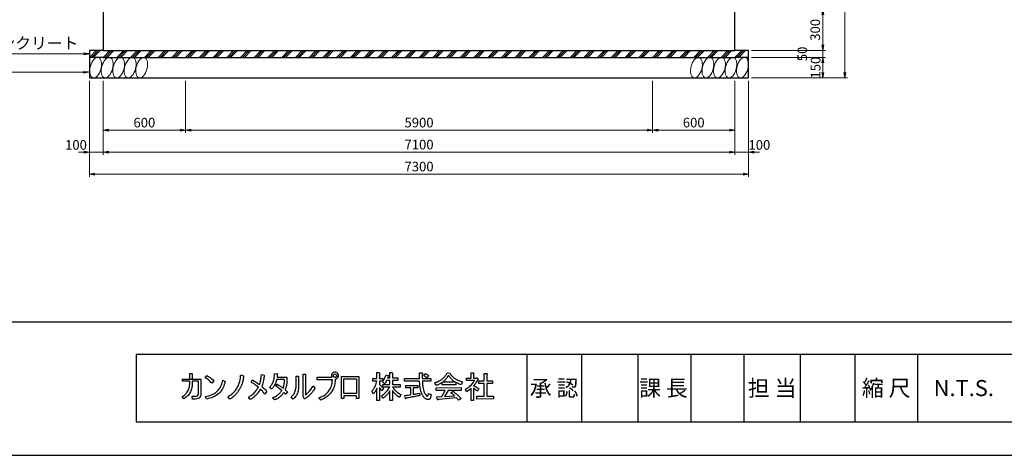
# Model space of a CAD drawing. Units: millimetres. Extents: x -3358 to 120461276180, y -599 to 171771969202.
# Drawn here: x 470 to 7640, y -599 to 2572 of the extents above; entities that cross this region are included whole.
import ezdxf
from ezdxf.enums import TextEntityAlignment as Align

# ---------------------------------------------------------------- set-up
doc = ezdxf.new("R2010")
doc.units = ezdxf.units.MM
for name, color, linetype, lineweight in [('D-DCR-HCH1', 1, 'Continuous', 13), ('D-STR', 1, 'Continuous', 25), ('D-STR-DIM', 7, 'Continuous', 15), ('D-STR-HTXT', 7, 'Continuous', 13)]:
    doc.layers.add(name, color=color, linetype=linetype, lineweight=lineweight)
doc.layers.add('陰線', color=5, linetype='Continuous', plot=False)
doc.styles.add('ZION', font='extslim2.shx', dxfattribs={"width": 0.8, "bigfont": 'extfont2.shx'})
doc.styles.add('ｽﾀｲﾙ2', font='romans.shx', dxfattribs={"width": 0.6, "bigfont": 'bigfont.shx'})
doc.dimstyles.new('1_20', dxfattribs={"dimscale": 20, "dimtxt": 3.5, "dimasz": 2, "dimexe": 1, "dimexo": 1, "dimgap": 1, "dimtad": 1, "dimdec": 0, "dimzin": 0, "dimdsep": 46, "dimtxsty": 'Standard', "dimblk": 'OPEN', "dimcen": 0, "dimclrd": 256, "dimclre": 256, "dimclrt": 256, "dimaunit": 1, "dimadec": 3, "dimazin": 0, "dimtfac": 1, "dimtdec": 0, "dimtix": 1, "dimtmove": 2, "dimatfit": 2, "dimldrblk": 'OPEN', "dimfxl": 1, "dimtolj": 1, "dimtzin": 0, "dimlwd": -1, "dimlwe": -1, "dimarcsym": 0})

# ---------------------------------------------------------------- blocks, each defined once
blk = doc.blocks.new('_OPEN')
at = {"color": 0, "linetype": 'ByBlock'}
for p, q in [((-1, 0.17), (0, 0)), ((0, 0), (-1, -0.17)), ((0, 0), (-1, 0))]:
    blk.add_line(p, q, dxfattribs=at)
blk = doc.blocks.new('*D185')
at = {"layer": 'D-STR-DIM'}
for p, q in [((5691.9, 3397.8), (6498.2, 3397.8)), ((6478.2, 3357.8), (6478.2, 2187.8)), ((5798.2, 2147.8), (6498.2, 2147.8))]:
    blk.add_line(p, q, dxfattribs=at)
at = {"layer": 'Defpoints', "color": 0}
for p in [(5671.9, 3397.8), (5778.2, 2147.8), (6478.2, 2147.8)]:
    blk.add_point(p, dxfattribs=at)
at = {"layer": 'D-STR-DIM', "xscale": 40, "yscale": 40, "zscale": 40}
for p, rotation in [((6478.2, 3397.8), 90), ((6478.2, 2147.8), 270)]:
    blk.add_blockref('_OPEN', p, dxfattribs=dict(at, rotation=rotation))
at = {"layer": 'D-STR-DIM', "insert": (6423.2, 2772.8), "char_height": 70, "attachment_point": 5, "rotation": 90}
blk.add_mtext('\\A1;1250', dxfattribs=at)
blk = doc.blocks.new('*D189')
at = {"layer": 'D-STR-DIM'}
for p, q in [((978.2, 2127.8), (978.2, 1427.8)), ((5778.2, 2127.8), (5778.2, 1427.8)), ((1018.2, 1447.8), (5738.2, 1447.8))]:
    blk.add_line(p, q, dxfattribs=at)
at = {"layer": 'Defpoints', "color": 0}
for p in [(978.2, 2147.8), (5778.2, 2147.8), (5778.2, 1447.8)]:
    blk.add_point(p, dxfattribs=at)
at = {"layer": 'D-STR-DIM', "xscale": 40, "yscale": 40, "zscale": 40, "rotation": 180}
blk.add_blockref('_OPEN', (978.2, 1447.8), dxfattribs=at)
at = {"layer": 'D-STR-DIM', "xscale": 40, "yscale": 40, "zscale": 40}
blk.add_blockref('_OPEN', (5778.2, 1447.8), dxfattribs=at)
at = {"layer": 'D-STR-DIM', "insert": (3378.2, 1502.8), "char_height": 70, "attachment_point": 5}
blk.add_mtext('\\A1;7300', dxfattribs=at)
blk = doc.blocks.new('*D190')
at = {"layer": 'D-STR-DIM'}
for p, q in [((978.2, 2127.8), (978.2, 1587.8)), ((1078.2, 2127.8), (1078.2, 1587.8)), ((938.2, 1607.8), (898.2, 1607.8)), ((978.2, 1607.8), (1078.2, 1607.8)), ((1118.2, 1607.8), (1158.2, 1607.8))]:
    blk.add_line(p, q, dxfattribs=at)
at = {"layer": 'Defpoints', "color": 0}
for p in [(978.2, 2147.8), (1078.2, 2147.8), (1078.2, 1607.8)]:
    blk.add_point(p, dxfattribs=at)
at = {"layer": 'D-STR-DIM', "xscale": 40, "yscale": 40, "zscale": 40}
blk.add_blockref('_OPEN', (978.2, 1607.8), dxfattribs=at)
at = {"layer": 'D-STR-DIM', "xscale": 40, "yscale": 40, "zscale": 40, "rotation": 180}
blk.add_blockref('_OPEN', (1078.2, 1607.8), dxfattribs=at)
at = {"layer": 'D-STR-DIM', "insert": (880.3, 1660.3), "char_height": 70, "attachment_point": 5}
blk.add_mtext('\\A1;100', dxfattribs=at)
blk = doc.blocks.new('*D191')
at = {"layer": 'D-STR-DIM'}
for p, q in [((1078.2, 2127.8), (1078.2, 1747.8)), ((1678.2, 2127.8), (1678.2, 1747.8)), ((1118.2, 1767.8), (1638.2, 1767.8))]:
    blk.add_line(p, q, dxfattribs=at)
at = {"layer": 'Defpoints', "color": 0}
for p in [(1078.2, 2147.8), (1678.2, 2147.8), (1678.2, 1767.8)]:
    blk.add_point(p, dxfattribs=at)
at = {"layer": 'D-STR-DIM', "xscale": 40, "yscale": 40, "zscale": 40, "rotation": 180}
blk.add_blockref('_OPEN', (1078.2, 1767.8), dxfattribs=at)
at = {"layer": 'D-STR-DIM', "xscale": 40, "yscale": 40, "zscale": 40}
blk.add_blockref('_OPEN', (1678.2, 1767.8), dxfattribs=at)
at = {"layer": 'D-STR-DIM', "insert": (1378.2, 1822.8), "char_height": 70, "attachment_point": 5}
blk.add_mtext('\\A1;600', dxfattribs=at)
blk = doc.blocks.new('*D192')
at = {"layer": 'D-STR-DIM'}
for p, q in [((1678.2, 2127.8), (1678.2, 1747.8)), ((5078.2, 2127.8), (5078.2, 1747.8)), ((1718.2, 1767.8), (5038.2, 1767.8))]:
    blk.add_line(p, q, dxfattribs=at)
at = {"layer": 'Defpoints', "color": 0}
for p in [(1678.2, 2147.8), (5078.2, 2147.8), (5078.2, 1767.8)]:
    blk.add_point(p, dxfattribs=at)
at = {"layer": 'D-STR-DIM', "xscale": 40, "yscale": 40, "zscale": 40, "rotation": 180}
blk.add_blockref('_OPEN', (1678.2, 1767.8), dxfattribs=at)
at = {"layer": 'D-STR-DIM', "xscale": 40, "yscale": 40, "zscale": 40}
blk.add_blockref('_OPEN', (5078.2, 1767.8), dxfattribs=at)
at = {"layer": 'D-STR-DIM', "insert": (3378.2, 1822.8), "char_height": 70, "attachment_point": 5}
blk.add_mtext('\\A1;5900', dxfattribs=at)
blk = doc.blocks.new('*D193')
at = {"layer": 'D-STR-DIM'}
for p, q in [((5078.2, 2127.8), (5078.2, 1747.8)), ((5678.2, 2127.8), (5678.2, 1747.8)), ((5118.2, 1767.8), (5638.2, 1767.8))]:
    blk.add_line(p, q, dxfattribs=at)
at = {"layer": 'Defpoints', "color": 0}
for p in [(5078.2, 2147.8), (5678.2, 2147.8), (5678.2, 1767.8)]:
    blk.add_point(p, dxfattribs=at)
at = {"layer": 'D-STR-DIM', "xscale": 40, "yscale": 40, "zscale": 40, "rotation": 180}
blk.add_blockref('_OPEN', (5078.2, 1767.8), dxfattribs=at)
at = {"layer": 'D-STR-DIM', "xscale": 40, "yscale": 40, "zscale": 40}
blk.add_blockref('_OPEN', (5678.2, 1767.8), dxfattribs=at)
at = {"layer": 'D-STR-DIM', "insert": (5378.2, 1822.8), "char_height": 70, "attachment_point": 5}
blk.add_mtext('\\A1;600', dxfattribs=at)
blk = doc.blocks.new('*D194')
at = {"layer": 'D-STR-DIM'}
for p, q in [((5678.2, 2127.8), (5678.2, 1587.8)), ((5778.2, 2127.8), (5778.2, 1587.8)), ((5638.2, 1607.8), (5598.2, 1607.8)), ((5678.2, 1607.8), (5778.2, 1607.8)), ((5818.2, 1607.8), (5858.2, 1607.8))]:
    blk.add_line(p, q, dxfattribs=at)
at = {"layer": 'Defpoints', "color": 0}
for p in [(5678.2, 2147.8), (5778.2, 2147.8), (5778.2, 1607.8)]:
    blk.add_point(p, dxfattribs=at)
at = {"layer": 'D-STR-DIM', "xscale": 40, "yscale": 40, "zscale": 40}
blk.add_blockref('_OPEN', (5678.2, 1607.8), dxfattribs=at)
at = {"layer": 'D-STR-DIM', "xscale": 40, "yscale": 40, "zscale": 40, "rotation": 180}
blk.add_blockref('_OPEN', (5778.2, 1607.8), dxfattribs=at)
at = {"layer": 'D-STR-DIM', "insert": (5856.5, 1660.3), "char_height": 70, "attachment_point": 5}
blk.add_mtext('\\A1;100', dxfattribs=at)
blk = doc.blocks.new('*D197')
at = {"layer": 'D-STR-DIM'}
for p, q in [((1078.2, 2127.8), (1078.2, 1587.8)), ((5678.2, 2127.8), (5678.2, 1587.8)), ((1118.2, 1607.8), (5638.2, 1607.8))]:
    blk.add_line(p, q, dxfattribs=at)
at = {"layer": 'Defpoints', "color": 0}
for p in [(1078.2, 2147.8), (5678.2, 2147.8), (5678.2, 1607.8)]:
    blk.add_point(p, dxfattribs=at)
at = {"layer": 'D-STR-DIM', "xscale": 40, "yscale": 40, "zscale": 40, "rotation": 180}
blk.add_blockref('_OPEN', (1078.2, 1607.8), dxfattribs=at)
at = {"layer": 'D-STR-DIM', "xscale": 40, "yscale": 40, "zscale": 40}
blk.add_blockref('_OPEN', (5678.2, 1607.8), dxfattribs=at)
at = {"layer": 'D-STR-DIM', "insert": (3378.2, 1662.8), "char_height": 70, "attachment_point": 5}
blk.add_mtext('\\A1;7100', dxfattribs=at)
blk = doc.blocks.new('*D198')
at = {"layer": 'D-STR-DIM'}
for p, q in [((5698.2, 2647.8), (6338.2, 2647.8)), ((6318.2, 2607.8), (6318.2, 2387.8)), ((5798.2, 2347.8), (6338.2, 2347.8))]:
    blk.add_line(p, q, dxfattribs=at)
at = {"layer": 'Defpoints', "color": 0}
for p in [(5678.2, 2647.8), (5778.2, 2347.8), (6318.2, 2347.8)]:
    blk.add_point(p, dxfattribs=at)
at = {"layer": 'D-STR-DIM', "xscale": 40, "yscale": 40, "zscale": 40}
for p, rotation in [((6318.2, 2647.8), 90), ((6318.2, 2347.8), 270)]:
    blk.add_blockref('_OPEN', p, dxfattribs=dict(at, rotation=rotation))
at = {"layer": 'D-STR-DIM', "insert": (6263.2, 2497.8), "char_height": 70, "attachment_point": 5, "rotation": 90}
blk.add_mtext('\\A1;300', dxfattribs=at)
blk = doc.blocks.new('*D199')
at = {"layer": 'D-STR-DIM'}
for p, q in [((6318.2, 2387.8), (6318.2, 2427.8)), ((5798.2, 2347.8), (6338.2, 2347.8)), ((5798.2, 2297.8), (6338.2, 2297.8)), ((6318.2, 2347.8), (6318.2, 2297.8)), ((6318.2, 2257.8), (6318.2, 2217.8))]:
    blk.add_line(p, q, dxfattribs=at)
at = {"layer": 'Defpoints', "color": 0}
for p in [(5778.2, 2347.8), (5778.2, 2297.8), (6318.2, 2297.8)]:
    blk.add_point(p, dxfattribs=at)
at = {"layer": 'D-STR-DIM', "xscale": 40, "yscale": 40, "zscale": 40}
for p, rotation in [((6318.2, 2347.8), 270), ((6318.2, 2297.8), 90)]:
    blk.add_blockref('_OPEN', p, dxfattribs=dict(at, rotation=rotation))
at = {"layer": 'D-STR-DIM', "insert": (6168.9, 2322.8), "char_height": 70, "attachment_point": 5, "rotation": 90}
blk.add_mtext('\\A1;50', dxfattribs=at)
blk = doc.blocks.new('*D200')
at = {"layer": 'D-STR-DIM'}
for p, q in [((5798.2, 2297.8), (6338.2, 2297.8)), ((6318.2, 2257.8), (6318.2, 2187.8)), ((5798.2, 2147.8), (6338.2, 2147.8))]:
    blk.add_line(p, q, dxfattribs=at)
at = {"layer": 'Defpoints', "color": 0}
for p in [(5778.2, 2297.8), (5778.2, 2147.8), (6318.2, 2147.8)]:
    blk.add_point(p, dxfattribs=at)
at = {"layer": 'D-STR-DIM', "xscale": 40, "yscale": 40, "zscale": 40}
for p, rotation in [((6318.2, 2297.8), 90), ((6318.2, 2147.8), 270)]:
    blk.add_blockref('_OPEN', p, dxfattribs=dict(at, rotation=rotation))
at = {"layer": 'D-STR-DIM', "insert": (6265.7, 2222.8), "char_height": 70, "attachment_point": 5, "rotation": 90}
blk.add_mtext('\\A1;150', dxfattribs=at)

msp = doc.modelspace()

# ---------------------------------------------------------------- linework, layer by layer
at = {"linetype": 'Continuous'}
for p, q in [((15673.8, 369.6), (-3131.3, 369.6)), ((15673.8, 135.8), (1317.9, 135.8)), ((1317.9, 135.8), (1317.9, -355.2)), ((1317.9, -355.2), (15673.8, -355.2))]:
    msp.add_line(p, q, dxfattribs=at)
for p, q in [((4162.3, 135.8), (4162.3, -355.2)), ((4560.6, 135.8), (4560.6, -355.2)), ((4970.3, 135.8), (4970.3, -355.2)), ((5357.3, 135.8), (5357.3, -355.2)), ((5744.2, 135.8), (5744.2, -355.2)), ((6154, 135.8), (6154, -355.2)), ((6552.3, 135.8), (6552.3, -355.2)), ((7007.6, 135.8), (7007.6, -355.2)), ((1941.5, -78.5), (1944.1, -70.7)), ((1944.1, -70.7), (1946.1, -62.8)), ((1946.1, -62.8), (1948.4, -51.8)), ((1948.4, -51.8), (1967.1, -61.8)), ((1967.1, -61.8), (1963.7, -73.9)), ((1890.9, -147), (1899.4, -140.8)), ((1899.4, -140.8), (1906.1, -135.6)), ((1906.1, -135.6), (1911.7, -130.1)), ((1911.7, -130.1), (1917.6, -123.6)), ((1917.6, -123.6), (1923.8, -115.4)), ((1929.1, -141.1), (1920.9, -149.4)), ((1923.8, -115.4), (1929.1, -107)), ((1929.1, -107), (1933.1, -99.5)), ((1935.5, -132.9), (1929.1, -141.1)), ((1933.1, -99.5), (1937.1, -90.7)), ((1944.8, -119), (1935.5, -132.9)), ((1937.1, -90.7), (1941.5, -78.5)), ((1951.8, -105.7), (1944.8, -119)), ((1956.3, -95.2), (1951.8, -105.7)), ((1960.4, -84), (1956.3, -95.2)), ((1963.7, -73.9), (1960.4, -84)), ((1824.3, -170.9), (1835.3, -168.4)), ((1831.4, -190.1), (1824.3, -170.9)), ((1837.8, -188.8), (1831.4, -190.1)), ((1835.3, -168.4), (1847.9, -165.2)), ((1845.7, -186.8), (1837.8, -188.8)), ((1846.3, -186.7), (1845.7, -186.8)), ((1857.5, -183.4), (1846.3, -186.7)), ((1847.9, -165.2), (1861.2, -160.9)), ((1866.3, -180.9), (1857.5, -183.4)), ((1861.2, -160.9), (1875.5, -155.1)), ((1873.7, -177.9), (1866.3, -180.9)), ((1881.8, -174.6), (1873.7, -177.9)), ((1875.5, -155.1), (1884.3, -150.8)), ((1892.5, -169.3), (1881.8, -174.6)), ((1884.3, -150.8), (1890.9, -147)), ((1902, -163.7), (1892.5, -169.3)), ((1911, -157.5), (1902, -163.7)), ((1920.9, -149.4), (1911, -157.5))]:
    msp.add_line(p, q)
for points in [[(3041.2, -39.5), (3071.3, -39.4), (3071.4, 4), (3088.3, 4.1), (3090.5, -0.5), (3089.2, -1.3), (3089.1, -39.4), (3114, -39.4), (3114, -59), (3089.1, -59), (3089.2, -84.7), (3094, -88.1), (3096.4, -89.8), (3097.6, -90.6), (3099, -91.8), (3100.6, -93.2), (3102.7, -94.9), (3105.1, -96.9), (3106, -97.7), (3108.3, -100.1), (3110.1, -101.7), (3111.8, -103.4), (3113.2, -105), (3114.4, -106.4), (3115.9, -108.2), (3118, -110.5), (3119.3, -112.1), (3106, -129), (3102.1, -122.9), (3098.9, -118.1), (3093.9, -111.5), (3092.8, -110.1), (3090.5, -107.5), (3089.1, -106), (3089.2, -200.9), (3071.4, -200.8), (3071.3, -110.9), (3068.2, -117.9), (3065.6, -123.3), (3063, -128.2), (3059, -134.6), (3055.1, -140.3), (3052.1, -144.3), (3049.1, -148.1), (3045.8, -152.1), (3034.2, -133.4), (3038.7, -128.4), (3041.2, -125.5), (3043.4, -122.6), (3046.2, -118.9), (3049, -114.6), (3051.8, -110.4), (3054.3, -105.8), (3057.6, -99.4), (3059.7, -94.8), (3062, -89), (3063.8, -84.2), (3065.8, -78), (3067.1, -73.8), (3068.3, -69), (3069.3, -64.5), (3070.4, -59), (3041.3, -59.1), (3041.2, -39.5), (3071.3, -39.4)], [(3166.3, 4), (3183.1, 4), (3185.5, -0.1), (3184, -1.3), (3184, -35.9), (3224.8, -35.9), (3224.8, -55.4), (3184.1, -55.5), (3184, -82.8), (3239.9, -82.9), (3239.8, -102.4), (3185.8, -102.4), (3186.7, -103.9), (3187.7, -105.5), (3188.8, -107.2), (3189.9, -109), (3191.2, -110.7), (3192.7, -112.8), (3194.3, -114.9), (3195.9, -116.9), (3197.9, -119.1), (3200, -121.5), (3202, -123.7), (3204.4, -126), (3207.7, -129.2), (3211, -132.2), (3215.3, -135.9), (3219.6, -139.4), (3226.4, -144.5), (3235.4, -150.5), (3246.1, -157.4), (3235.4, -177.7), (3222.2, -167.7), (3204.9, -152.5), (3198.5, -146.2), (3192.2, -139.1), (3187.2, -132.6), (3184.1, -128.3), (3184, -200.8), (3166.3, -200.7), (3166.2, -130.1), (3163.1, -135), (3157.6, -143.1), (3155.6, -145.8), (3153.1, -148.9), (3150.7, -151.9), (3146.4, -156.8), (3141.1, -162.3), (3137.2, -166.3), (3132.5, -170.4), (3127.3, -174.9), (3123.2, -177.9), (3120.1, -180.3), (3117.3, -182.2), (3114.8, -183.9), (3105.1, -166.2), (3106.5, -165.1), (3110.9, -161.9), (3114.6, -159.1), (3121.7, -153.4), (3127.7, -148.1), (3134.5, -141.8), (3140.6, -135.5), (3144.6, -131.1), (3148.6, -126.3), (3153.3, -120.4), (3156.2, -116.4), (3161.7, -108.2), (3165.4, -102.4), (3113.9, -102.4), (3114, -82.9), (3166.2, -82.8), (3166.1, -55.6), (3141.4, -55.4), (3141.1, -56), (3140.7, -56.9), (3140.2, -57.8), (3139.7, -59), (3138.2, -61.9), (3133.9, -69.1), (3131.4, -73), (3128.8, -76.3), (3126.4, -79.4), (3112.2, -64.3), (3114.3, -61.7), (3117.7, -57.7), (3120.8, -53.1), (3123.9, -48), (3127.2, -42), (3130, -35.6), (3132.6, -29.6), (3135.1, -22.7), (3137.9, -13.7), (3155.6, -18.2), (3154.4, -22.5), (3153.9, -22.6), (3151.8, -29), (3150.2, -33.8), (3149.5, -35.9), (3166.2, -35.9), (3166.3, 4)], [(3273.5, -40.3), (3381.7, -40.3), (3381.6, 0.4), (3401.2, 0.5), (3405.5, -3.5), (3402, -6.6), (3402.1, -40.3), (3464.1, -40.3), (3464.2, -60), (3402.1, -59.8), (3402.2, -62.6), (3402.8, -71.2), (3403.4, -77.7), (3404.2, -85.2), (3405, -92.3), (3406.4, -102.9), (3408.3, -112.9), (3410.6, -122.9), (3413.3, -132.3), (3415.6, -138.4), (3416.5, -141), (3419.3, -146.7), (3422.2, -151.6), (3426.7, -158.7), (3433.2, -165.9), (3436, -167.2), (3439.1, -168.8), (3440.2, -168.9), (3442.7, -165.8), (3444.6, -163.5), (3446.4, -148.5), (3465.9, -157.3), (3462.4, -178.7), (3458.8, -188), (3452.2, -192.8), (3446.5, -193.7), (3438.2, -192.9), (3432.6, -190.8), (3430.6, -190.2), (3428.9, -189.1), (3426.7, -187.9), (3425.2, -187), (3423.9, -186.2), (3423.3, -185.8), (3421.5, -184.2), (3416.5, -179.8), (3413, -175.7), (3409.8, -171.8), (3406.3, -166.3), (3403.7, -162.2), (3400.5, -156.1), (3397.7, -150.1), (3395.5, -144.4), (3393.8, -139.5), (3391.7, -132.9), (3390.7, -129.2), (3389.6, -124.9), (3388.5, -120.1), (3387.3, -114.3), (3386.6, -109.8), (3385.9, -105.3), (3385.5, -102.1), (3384.8, -97), (3384.3, -91.7), (3383.8, -87.6), (3383.6, -84.1), (3383.3, -80.6), (3383, -75.2), (3382.7, -68.2), (3382.6, -63.6), (3382.5, -59.8), (3273.4, -60.2), (3273.5, -40.3)], [(3584.6, 2.3), (3603.2, -0.5), (3605.6, -4.6), (3604.1, -5.8), (3607.2, -10.1), (3608.7, -12.1), (3610.9, -14.9), (3613.3, -17.6), (3615.8, -20.6), (3618.4, -23.2), (3621.5, -26.4), (3624.4, -29), (3628.4, -32.6), (3635.1, -37.7), (3640.2, -41.1), (3646, -44.8), (3652.5, -48.5), (3661, -52.5), (3667.2, -55.2), (3673.2, -57.5), (3679, -59.7), (3685.8, -61.8), (3691.8, -63.5), (3694.7, -64.3), (3685.7, -85.7), (3678.8, -83.6), (3673.5, -81.5), (3665.9, -78.4), (3658.4, -74.7), (3651.8, -71.2), (3646.9, -68.5), (3645.8, -67.8), (3645.8, -86.5), (3545.6, -86.5), (3545.5, -68.8), (3539.8, -72.6), (3535.1, -75.7), (3528.5, -79.5), (3524.5, -81.7), (3520.7, -83.7), (3517, -85.4), (3513.8, -86.8), (3509.6, -88.6), (3506.4, -89.7), (3500.4, -91.8), (3492.4, -70.5), (3494.3, -69.9), (3497.2, -69), (3500.5, -68), (3502.2, -67.5), (3504.6, -66.6), (3507, -65.7), (3509.7, -64.7), (3512.3, -63.7), (3515, -62.5), (3517.3, -61.5), (3520.4, -60.1), (3522.4, -59.1), (3525.4, -57.5), (3527.8, -56.3), (3532.3, -53.6), (3536.4, -51.1), (3541.3, -47.7), (3544.9, -45.1), (3547.8, -42.8), (3553.1, -38.4), (3556.6, -35), (3560.2, -31.4), (3563.2, -28.2), (3565.4, -25.9), (3567.7, -23), (3570.8, -19.1), (3573.6, -15.4), (3575.9, -12), (3578.7, -7.8), (3581.5, -3.2), (3583.5, 0.1), (3584.6, 2.3)], [(3757.5, 1.3), (3774.3, 1.4), (3776.7, -2.8), (3775.2, -4), (3775.2, -36.7), (3793.8, -36.8), (3797.3, -33.2), (3810.7, -46.6), (3804.4, -51), (3799.5, -59.7), (3795.3, -66.6), (3791.9, -71.7), (3788.7, -76.6), (3785.1, -81.5), (3780.5, -87.6), (3777.2, -92), (3775.2, -94.4), (3784.1, -97.5), (3789.2, -99.6), (3794.5, -101.9), (3801, -105.1), (3804.9, -107.2), (3809.4, -110), (3814.3, -113.1), (3804.5, -132.5), (3801.4, -130.2), (3798.1, -127.6), (3796.5, -126.3), (3794.4, -124.7), (3793.5, -124.1), (3791.9, -122.9), (3790.1, -121.6), (3787.9, -120.1), (3786.2, -119), (3784.3, -117.7), (3782, -116.3), (3779.8, -114.9), (3777.8, -113.7), (3775.2, -112.2), (3775.2, -199.9), (3757.4, -199.9), (3757.5, -112.2), (3756.3, -113.1), (3755, -114.3), (3752.8, -116.1), (3751.1, -117.5), (3749.6, -118.8), (3748, -120), (3745.8, -121.7), (3743.3, -123.7), (3741.5, -125.1), (3739.8, -126.3), (3736.5, -128.6), (3733.4, -130.7), (3724.7, -136.1), (3716.7, -118.3), (3726.1, -112.9), (3732.6, -108.6), (3738.6, -104.2), (3747.5, -97.1), (3753.7, -91.5), (3759.8, -85.3), (3765.4, -79), (3769.3, -74.2), (3774.5, -67.1), (3778, -62), (3780.9, -57.4), (3783.1, -53.6), (3724.7, -53.7), (3724.7, -36.8), (3757.5, -36.8), (3757.5, 1.3)], [(1656, -43.7), (1790.5, -43.7), (1790.5, -146.7), (1789.6, -154.1), (1788.5, -160.9), (1785.8, -169.2), (1781.6, -176.1), (1776.1, -182.2), (1768.5, -186.5), (1759.1, -189), (1750.9, -189.4), (1729.4, -189.3), (1725, -169.8), (1737.2, -169.7), (1747.7, -169.8), (1757, -168.6), (1764.2, -165.2), (1768.9, -159.1), (1771.9, -150.9), (1772.9, -140.3), (1772.7, -60), (1726.8, -60), (1726.6, -80.2), (1726.6, -82.7), (1726.5, -85.3), (1725.6, -95.8), (1724.4, -103.4), (1723.2, -109.4), (1721.8, -115.6), (1719.5, -122.7), (1717.3, -128.8), (1713.7, -136.9), (1709.3, -145), (1705.9, -150.5), (1702.2, -155.8), (1696.4, -162.8), (1693.1, -166.4), (1689.9, -169.4), (1684.6, -174.4), (1677.9, -179.5), (1672.9, -183.3), (1666.5, -187.5), (1654.1, -172.4), (1663.2, -166.4), (1669.2, -162), (1674.8, -157.1), (1678.6, -153.7), (1684.2, -147.4), (1688.3, -142.2), (1693.1, -134.6), (1696.4, -128.5), (1700.3, -119.9), (1703.8, -109.1), (1705.6, -102.5), (1707.2, -93.1), (1708.6, -81.3), (1709, -73.5), (1709.1, -60), (1655.8, -59.9), (1655.9, -43.1)], [(1708.9, -43.1), (1709, -3.3), (1727, -3.1), (1726.8, -43)], [(1834.2, -19), (1840.4, -22.7), (1845.7, -25.9), (1853.5, -30.9), (1857.3, -33.7), (1861.4, -36.7), (1868.7, -42.3), (1872.7, -45.9), (1877.9, -50.4), (1883.7, -56.3), (1868.7, -74.9), (1863, -68.4), (1857.8, -62.8), (1853.7, -58.9), (1849.4, -55.2), (1844.1, -50.6), (1837.9, -45.8), (1831.1, -40.7), (1826.7, -37.7), (1821.7, -34.3), (1834.2, -19)], [(2079.6, -13.8), (2100.9, -20), (2100.3, -26.8), (2100, -30), (2099.6, -33.4), (2099.2, -37), (2098.5, -41.7), (2097.6, -46.7), (2096.6, -52.2), (2095.9, -55.6), (2094.7, -60.7), (2093.7, -64.4), (2092.7, -68.3), (2091.5, -72.3), (2090.2, -76.2), (2088.9, -80.1), (2087.3, -84.3), (2086, -88.1), (2084.8, -91), (2083, -94.9), (2080.6, -100.4), (2077.6, -106.4), (2075.6, -110.1), (2073.8, -113.5), (2071.9, -116.7), (2069.5, -120.6), (2064.9, -128.2), (2062, -132.4), (2059.2, -136.6), (2055.9, -140.9), (2053.4, -144.3), (2049.1, -149.4), (2045.3, -153.7), (2041.4, -158), (2036.4, -163), (2033, -166.3), (2030.4, -168.5), (2027.2, -171.4), (2024.2, -173.8), (2020.4, -176.7), (2018.3, -178.5), (2016.6, -179.6), (2011.6, -183.2), (2007.2, -186), (2003.7, -188.3), (2000.7, -190.2), (1986.4, -172.3), (1992, -169.1), (1999.1, -164.8), (2003.5, -161.8), (2007, -159.3), (2015.2, -152.9), (2018.5, -150), (2024.2, -144.8), (2030.5, -138.6), (2036.2, -132.4), (2040.6, -127), (2045.5, -120.4), (2048.6, -116), (2053, -109), (2056.9, -102.1), (2062.6, -90.3), (2065.9, -82.4), (2069.3, -72.8), (2072.4, -62.2), (2074.6, -52.6), (2075.8, -46.7), (2077.4, -36.8), (2078.2, -30.4), (2078.8, -25), (2079.2, -18.6), (2079.6, -13.8)], [(2165.7, -50), (2178.6, -58.3), (2192, -66.6), (2204.4, -75.3), (2212.2, -80.9), (2216.1, -83.8), (2218.6, -77.1), (2220.3, -71.1), (2222.2, -64.8), (2223.9, -57.7), (2225.6, -49.9), (2227.3, -40.7), (2228.4, -31.6), (2229.5, -23), (2230.4, -13.1), (2230.3, -10.3), (2250.7, -14.7), (2250.1, -21.6), (2249.5, -28.1), (2248.9, -35.8), (2247.4, -45.6), (2246, -53.2), (2243.8, -62.7), (2241.2, -73), (2238.2, -83.2), (2235.2, -91.7), (2232.9, -97), (2239.2, -102.7), (2243.6, -107.3), (2249.4, -112.6), (2254.9, -118.2), (2259.8, -123.7), (2265.6, -130.5), (2269.4, -135.5), (2254.4, -153.2), (2248.2, -144.8), (2241.6, -136.9), (2237.8, -132.6), (2232.2, -126.7), (2228.9, -123.3), (2223.3, -117.7), (2220, -123.7), (2216, -130.2), (2212.7, -135.3), (2207.8, -142.5), (2204.9, -145.9), (2202.1, -149.7), (2198.4, -153.8), (2195.6, -157), (2191.9, -160.8), (2185.4, -167), (2180.8, -171.1), (2174.6, -176), (2168.7, -180.6), (2162.5, -184.8), (2158.1, -187.9), (2152.7, -191.3), (2149.6, -193), (2135.3, -175.7), (2145.3, -170.6), (2151.1, -166.9), (2158.8, -161.5), (2163.7, -157.9), (2168.8, -153.9), (2174.6, -148.6), (2182.4, -140.6), (2187.5, -134.8), (2193.1, -128), (2197.6, -121.7), (2202.8, -112.9), (2208.1, -103.4), (2201.3, -97.8), (2195.2, -92.9), (2188.5, -87.8), (2182.7, -83.5), (2177, -79.6), (2171.8, -76.1), (2166.6, -72.8), (2158.2, -67.5), (2155.8, -66), (2165.7, -50)], [(2326, -4.9), (2346.6, -4.7), (2346.2, -12.4), (2346, -16.9), (2345.8, -20.2), (2345.5, -24.2), (2345, -28.1), (2344.6, -31.5), (2416.4, -31.4), (2416.4, -56.9), (2416, -67), (2415.7, -70.4), (2415.4, -73.5), (2415, -77), (2414.6, -79.8), (2414, -83.5), (2413.4, -87.2), (2412.6, -91), (2410.9, -98), (2409.6, -102.4), (2408.2, -107.1), (2406.7, -111.1), (2405.5, -114.4), (2404.1, -117.7), (2402.2, -121.7), (2405.5, -124.5), (2409.6, -127.8), (2412.7, -130.3), (2416.3, -133.6), (2420, -137), (2406.5, -154.7), (2401.4, -149.1), (2397.1, -145.1), (2394.3, -142.3), (2393.4, -141.5), (2389.8, -146.7), (2387.5, -149.9), (2385.3, -152.8), (2382.9, -155.9), (2380.6, -158.5), (2377.9, -161.5), (2374.8, -164.8), (2371.1, -168.3), (2367.6, -171.5), (2364.9, -173.8), (2359.6, -177.9), (2355.6, -180.7), (2352.3, -183), (2348.9, -184.9), (2344.4, -187.6), (2340.6, -189.5), (2336.2, -191.7), (2331, -193.9), (2325, -196.4), (2311.7, -181.3), (2316.4, -179.3), (2319.7, -177.9), (2323.2, -176.2), (2327.2, -174.1), (2330.8, -172.3), (2333.9, -170.5), (2337.4, -168.3), (2341.4, -165.8), (2346.1, -162.5), (2349.3, -160.1), (2353.6, -156.7), (2357.7, -152.9), (2360.7, -150.1), (2363.9, -146.7), (2366.6, -143.6), (2370.3, -139.3), (2372.9, -135.9), (2375.3, -132.5), (2377.4, -129.3), (2378.3, -128.1), (2361.8, -114.2), (2356.6, -110.2), (2350.8, -105.6), (2344, -100.6), (2340.2, -98.2), (2335.7, -95.3), (2344.5, -81.2), (2354.6, -87.4), (2363.4, -93.1), (2369.9, -97.6), (2379, -104), (2384.8, -108.1), (2388, -110.4), (2390.7, -103.3), (2392.8, -96.6), (2394.7, -89.9), (2396.4, -82.2), (2397.3, -75.8), (2397.9, -69.8), (2398.4, -64.5), (2398.5, -57.4), (2398.7, -50.9), (2398.5, -48.3), (2341.1, -48.4), (2339.4, -54.9), (2338.4, -59.1), (2336.5, -64.7), (2334.7, -70), (2332.1, -76.7), (2329.3, -82.6), (2326.7, -87.7), (2323.4, -93.5), (2319.7, -99.3), (2316.3, -103.8), (2313.5, -107.2), (2310, -111.2), (2307.1, -114), (2304.6, -116.6), (2290.5, -103.2), (2293.8, -99.9), (2296.3, -97.4), (2298.8, -94.5), (2302, -90.7), (2304.8, -86.6), (2307.6, -82.4), (2309.8, -78.8), (2311.6, -75.3), (2314.2, -70.1), (2316.3, -65.1), (2318.1, -60.1), (2319.6, -55.2), (2321.2, -49.6), (2322.4, -44.4), (2323.6, -38), (2324.4, -31.9), (2325.4, -22.7), (2325.9, -15.3), (2326, -9), (2326, -4.9)], [(2482.9, -23.5), (2500.6, -23.5), (2500.6, -34.6), (2500.6, -38.8), (2500.6, -45.1), (2500.5, -54.8), (2500.6, -60.7), (2500.6, -68.9), (2500.6, -78.8), (2500.6, -87.9), (2500.6, -98), (2500.4, -105.7), (2499.9, -113.3), (2499.4, -118.9), (2498.8, -123), (2498, -128.3), (2497.4, -131.4), (2496.5, -135.5), (2496, -137.1), (2494.5, -142.5), (2492.7, -147.7), (2490.7, -152.4), (2487.8, -158.2), (2484.4, -163.9), (2481.3, -168.5), (2475.8, -175.1), (2474.3, -176.6), (2468, -183), (2465.1, -185.3), (2458.9, -190.2), (2446.5, -173.3), (2450.3, -170.1), (2454.9, -166.4), (2458.6, -162.3), (2462.5, -158.1), (2466, -153.3), (2469.1, -148.3), (2472, -142.9), (2474.2, -136.9), (2477, -129), (2478.9, -123.1), (2479.8, -119.6), (2481.4, -112.1), (2482.4, -104.7), (2482.6, -103), (2482.9, -96.8), (2482.8, -86.7), (2482.9, -23.5)], [(2533.4, -9.3), (2551.1, -9.3), (2551.3, -159.1), (2557.6, -154.6), (2564.3, -149), (2572, -141.3), (2580.1, -132.7), (2590, -120.7), (2595.2, -113.6), (2600.3, -105.5), (2605, -97.7), (2607.8, -92.6), (2620.3, -110.5), (2616.1, -118.1), (2612.4, -123.9), (2608.2, -129.9), (2605.3, -133.9), (2602.2, -137.8), (2599, -141.8), (2594.4, -147.2), (2590.8, -151.1), (2588, -154.1), (2585.6, -156.7), (2582.1, -160), (2579, -163.1), (2576, -165.7), (2574.5, -167.1), (2573, -168.5), (2571.9, -169.5), (2570.8, -170.4), (2566.5, -174), (2563.5, -176.4), (2560.6, -178.6), (2556.3, -181.7), (2553, -183.8), (2550.2, -185.6), (2544, -189.3), (2533.4, -171.5), (2533.4, -9.3)], [(2767.4, -44.2), (2767.3, -59), (2765.7, -73), (2764.9, -79.4), (2762.8, -88.4), (2759, -101.2), (2754.9, -111.2), (2751.8, -117.9), (2743.7, -132.1), (2739.7, -138), (2733.9, -145.7), (2727.4, -153.3), (2719.5, -161.4), (2714.7, -166.1), (2709.4, -170.3), (2701.8, -176.1), (2693.6, -181.6), (2682, -188.3), (2677, -190.8), (2670.6, -194), (2662.8, -197.3), (2649.4, -179.5), (2660.6, -175.7), (2670.8, -171.1), (2686.5, -162.6), (2696.3, -155.8), (2706.4, -147.3), (2716.5, -136.5), (2724.5, -125.9), (2730.7, -115.9), (2734.9, -107.7), (2739, -97.8), (2742, -88.8), (2743.5, -81.9), (2745.1, -73.7), (2746.1, -66.7), (2746.8, -56.4), (2747, -49.3), (2636.2, -49.2), (2636.3, -29.8)], [(2636.3, -29.8), (2743, -29.6)], [(2812.5, -25.3), (2940.3, -25.2), (2940.3, -184.9), (2922.4, -185.1), (2922.4, -167.2), (2830.3, -167.2), (2830.3, -184.8), (2812.6, -184.9), (2812.5, -25.3)], [(2830.4, -42.1), (2922.3, -42.1), (2922.6, -150.4), (2830.4, -150.2), (2830.4, -42.1)], [(3425.9, -4), (3431.7, -7.3), (3434.3, -8.6), (3439.9, -12.7), (3442.3, -14.3), (3446.4, -17.9), (3449.9, -20.8), (3433.9, -34.2), (3428.8, -29.6), (3427.2, -28.1), (3424.9, -26.5), (3421.7, -24.2), (3419.1, -22.2), (3416.5, -20.8), (3413.1, -18.7), (3410.9, -17.3), (3425.9, -4)], [(3593.5, -16.5), (3596.1, -20.7), (3598.2, -23.9), (3600.2, -26.9), (3602.1, -29.6), (3603.6, -31.6), (3605.4, -33.9), (3607.2, -36.2), (3610.3, -39.8), (3611.6, -41.3), (3613.5, -43.5), (3616.9, -46.7), (3618.9, -48.7), (3620.8, -50.6), (3621.7, -51.3), (3624.3, -53.5), (3628.1, -56.6), (3630.8, -58.5), (3635.3, -61.7), (3639.1, -64), (3643.9, -66.9), (3548.3, -66.9), (3549.7, -65.8), (3551.6, -64.4), (3553.4, -63), (3555.2, -61.6), (3556.8, -60.1), (3558.6, -58.6), (3561.3, -56.3), (3563.1, -54.5), (3565.1, -52.6), (3566.9, -50.8), (3568.6, -49.1), (3570.2, -47.3), (3572.1, -45.2), (3573.8, -43.3), (3575.6, -41.4), (3577.6, -38.9), (3579.7, -36.3), (3581.2, -34.4), (3582.8, -32.1), (3584.5, -29.9), (3585.9, -27.9), (3587.6, -25.5), (3588.6, -23.9), (3589.9, -21.9), (3591.5, -19.5), (3592.6, -17.8), (3593.5, -16.5)], [(3852.3, -3.9), (3871.8, -4), (3876.3, -8), (3872.6, -11.2), (3872.8, -58.1), (3913.5, -57.9), (3913.4, -77.6), (3872.7, -77.6), (3872.7, -169.8), (3921.5, -169.8), (3921.4, -189.2), (3799.9, -189.3), (3800.1, -169.7), (3852.3, -169.7), (3852.3, -77.5), (3814.2, -77.6), (3814.2, -58), (3852.3, -58), (3852.6, -3.9)], [(3282.4, -90), (3370.1, -90), (3370.2, -106.9), (3335.5, -106.9), (3335.6, -154.7), (3343.7, -153.6), (3348.4, -152.9), (3355.9, -151.7), (3364.8, -150), (3373.6, -148.4), (3382.5, -146.7), (3385.1, -163.6), (3377.9, -165.1), (3367.8, -167.2), (3359.4, -168.9), (3347.5, -171.3), (3340.3, -172.8), (3332.6, -174.2), (3325.6, -175.6), (3318.5, -177), (3310.5, -178.5), (3301.1, -180.2), (3294.4, -181.4), (3288.3, -182.4), (3285.1, -183), (3280.6, -186.9), (3278.8, -184.8), (3274.4, -162.7), (3285.6, -161.7), (3298.4, -160.2), (3308.3, -158.9), (3314.1, -157.9), (3317.8, -157.3), (3317.8, -106.8), (3282.3, -106.8), (3282.4, -90)], [(3503.9, -106.9), (3685.8, -106.6), (3685.8, -126.5), (3589.9, -126.7), (3563.5, -170.6), (3636, -165.3), (3627.4, -157.7), (3623.6, -154.6), (3618.7, -150.6), (3615, -147.8), (3610.3, -144.2), (3626.2, -133.3), (3634.2, -139.4), (3639.6, -143.7), (3648.4, -150.9), (3652.3, -154.1), (3659.7, -160.4), (3663.7, -164), (3669.3, -169.3), (3673.4, -173.5), (3677.5, -177.8), (3681.2, -182.1), (3684.8, -186.7), (3666.1, -198.2), (3663.1, -194.4), (3660.2, -190.7), (3657.8, -188.1), (3654.8, -184.9), (3652.4, -182.4), (3649.4, -179.6)], [(3649.4, -179.6), (3521, -193.7), (3519.2, -195.4), (3517.7, -196.1), (3516.1, -196.5), (3514.3, -196.3), (3512.7, -195.8), (3506.6, -173.2), (3543, -171.5), (3567.4, -126.6), (3503.9, -126.7), (3503.9, -106.9)]]:
    msp.add_lwpolyline(points)
msp.add_circle((2766.4, -19.5), 12.4)
msp.add_arc((2766, -18.9), 25.3, 273.32318, 204.95869)
at = {"layer": 'D-DCR-HCH1'}
for p, q in [((978.2, 2297.8), (1027.8, 2347.8)), ((992.3, 2297.8), (1041.9, 2347.8)), ((1006.4, 2297.8), (1056, 2347.8)), ((1078.2, 2297.8), (1127.8, 2347.8)), ((1092.3, 2297.8), (1141.9, 2347.8)), ((1106.4, 2297.8), (1156, 2347.8)), ((1178.2, 2297.8), (1227.8, 2347.8)), ((1192.3, 2297.8), (1241.9, 2347.8)), ((1206.4, 2297.8), (1256, 2347.8)), ((1278.2, 2297.8), (1327.8, 2347.8)), ((1278.2, 2297.8), (1327.8, 2347.8)), ((1292.3, 2297.8), (1341.9, 2347.8)), ((1292.3, 2297.8), (1341.9, 2347.8)), ((1306.4, 2297.8), (1356, 2347.8)), ((1306.4, 2297.8), (1356, 2347.8)), ((1378.2, 2297.8), (1427.8, 2347.8)), ((1392.3, 2297.8), (1441.9, 2347.8)), ((1406.4, 2297.8), (1456, 2347.8)), ((1478.2, 2297.8), (1527.8, 2347.8)), ((1492.3, 2297.8), (1541.9, 2347.8)), ((1506.4, 2297.8), (1556, 2347.8)), ((1578.2, 2297.8), (1627.8, 2347.8)), ((1578.2, 2297.8), (1627.8, 2347.8)), ((1592.3, 2297.8), (1641.9, 2347.8)), ((1592.3, 2297.8), (1641.9, 2347.8)), ((1606.4, 2297.8), (1656, 2347.8)), ((1606.4, 2297.8), (1656, 2347.8)), ((1678.2, 2297.8), (1727.8, 2347.8)), ((1678.2, 2297.8), (1727.8, 2347.8)), ((1692.3, 2297.8), (1741.9, 2347.8)), ((1692.3, 2297.8), (1741.9, 2347.8)), ((1706.4, 2297.8), (1756, 2347.8)), ((1706.4, 2297.8), (1756, 2347.8)), ((1778.2, 2297.8), (1827.8, 2347.8)), ((1792.3, 2297.8), (1841.9, 2347.8)), ((1806.4, 2297.8), (1856, 2347.8)), ((1878.2, 2297.8), (1927.8, 2347.8)), ((1892.3, 2297.8), (1941.9, 2347.8)), ((1906.4, 2297.8), (1956, 2347.8)), ((1978.2, 2297.8), (2027.8, 2347.8)), ((1978.2, 2297.8), (2027.8, 2347.8)), ((1992.3, 2297.8), (2041.9, 2347.8)), ((1992.3, 2297.8), (2041.9, 2347.8)), ((2006.4, 2297.8), (2056, 2347.8)), ((2006.4, 2297.8), (2056, 2347.8)), ((2078.2, 2297.8), (2127.8, 2347.8)), ((2092.3, 2297.8), (2141.9, 2347.8)), ((2106.4, 2297.8), (2156, 2347.8)), ((2178.2, 2297.8), (2227.8, 2347.8)), ((2192.3, 2297.8), (2241.9, 2347.8)), ((2206.4, 2297.8), (2256, 2347.8)), ((2278.2, 2297.8), (2327.8, 2347.8)), ((2278.2, 2297.8), (2327.8, 2347.8)), ((2292.3, 2297.8), (2341.9, 2347.8)), ((2292.3, 2297.8), (2341.9, 2347.8)), ((2306.4, 2297.8), (2356, 2347.8)), ((2306.4, 2297.8), (2356, 2347.8)), ((2378.2, 2297.8), (2427.8, 2347.8)), ((2392.3, 2297.8), (2441.9, 2347.8)), ((2406.4, 2297.8), (2456, 2347.8)), ((2478.2, 2297.8), (2527.8, 2347.8)), ((2492.3, 2297.8), (2541.9, 2347.8)), ((2492.3, 2297.8), (2541.9, 2347.8)), ((2492.3, 2297.8), (2541.9, 2347.8)), ((2492.3, 2297.8), (2541.9, 2347.8)), ((2506.4, 2297.8), (2556, 2347.8)), ((2506.4, 2297.8), (2556, 2347.8)), ((2506.4, 2297.8), (2556, 2347.8)), ((2506.4, 2297.8), (2556, 2347.8)), ((2578.2, 2297.8), (2627.8, 2347.8)), ((2578.2, 2297.8), (2627.8, 2347.8)), ((2578.2, 2297.8), (2627.8, 2347.8)), ((2578.2, 2297.8), (2627.8, 2347.8)), ((2592.3, 2297.8), (2641.9, 2347.8)), ((2592.3, 2297.8), (2641.9, 2347.8)), ((2592.3, 2297.8), (2641.9, 2347.8)), ((2592.3, 2297.8), (2641.9, 2347.8)), ((2606.4, 2297.8), (2656, 2347.8)), ((2606.4, 2297.8), (2656, 2347.8)), ((2606.4, 2297.8), (2656, 2347.8)), ((2606.4, 2297.8), (2656, 2347.8)), ((2678.2, 2297.8), (2727.8, 2347.8)), ((2678.2, 2297.8), (2727.8, 2347.8)), ((2678.2, 2297.8), (2727.8, 2347.8)), ((2692.3, 2297.8), (2741.9, 2347.8)), ((2692.3, 2297.8), (2741.9, 2347.8)), ((2692.3, 2297.8), (2741.9, 2347.8)), ((2706.4, 2297.8), (2756, 2347.8)), ((2706.4, 2297.8), (2756, 2347.8)), ((2706.4, 2297.8), (2756, 2347.8)), ((2778.2, 2297.8), (2827.8, 2347.8)), ((2778.2, 2297.8), (2827.8, 2347.8)), ((2792.3, 2297.8), (2841.9, 2347.8)), ((2792.3, 2297.8), (2841.9, 2347.8)), ((2806.4, 2297.8), (2856, 2347.8)), ((2806.4, 2297.8), (2856, 2347.8)), ((2878.2, 2297.8), (2927.8, 2347.8)), ((2878.2, 2297.8), (2927.8, 2347.8)), ((2878.2, 2297.8), (2927.8, 2347.8)), ((2892.3, 2297.8), (2941.9, 2347.8)), ((2892.3, 2297.8), (2941.9, 2347.8)), ((2892.3, 2297.8), (2941.9, 2347.8)), ((2906.4, 2297.8), (2956, 2347.8)), ((2906.4, 2297.8), (2956, 2347.8)), ((2906.4, 2297.8), (2956, 2347.8)), ((2978.2, 2297.8), (3027.8, 2347.8)), ((2978.2, 2297.8), (3027.8, 2347.8)), ((2978.2, 2297.8), (3027.8, 2347.8)), ((2978.2, 2297.8), (3027.8, 2347.8)), ((2992.3, 2297.8), (3041.9, 2347.8)), ((3006.4, 2297.8), (3056, 2347.8)), ((3078.2, 2297.8), (3127.8, 2347.8)), ((3092.3, 2297.8), (3141.9, 2347.8)), ((3106.4, 2297.8), (3156, 2347.8)), ((3178.2, 2297.8), (3227.8, 2347.8)), ((3178.2, 2297.8), (3227.8, 2347.8)), ((3192.3, 2297.8), (3241.9, 2347.8)), ((3192.3, 2297.8), (3241.9, 2347.8)), ((3206.4, 2297.8), (3256, 2347.8)), ((3206.4, 2297.8), (3256, 2347.8)), ((3278.2, 2297.8), (3327.8, 2347.8)), ((3292.3, 2297.8), (3341.9, 2347.8)), ((3306.4, 2297.8), (3356, 2347.8)), ((3378.2, 2297.8), (3427.8, 2347.8)), ((3392.3, 2297.8), (3441.9, 2347.8)), ((3406.4, 2297.8), (3456, 2347.8)), ((3478.2, 2297.8), (3527.8, 2347.8)), ((3478.2, 2297.8), (3527.8, 2347.8)), ((3492.3, 2297.8), (3541.9, 2347.8)), ((3492.3, 2297.8), (3541.9, 2347.8)), ((3506.4, 2297.8), (3556, 2347.8)), ((3506.4, 2297.8), (3556, 2347.8)), ((3578.2, 2297.8), (3627.8, 2347.8)), ((3578.2, 2297.8), (3627.8, 2347.8)), ((3592.3, 2297.8), (3641.9, 2347.8)), ((3592.3, 2297.8), (3641.9, 2347.8)), ((3606.4, 2297.8), (3656, 2347.8)), ((3606.4, 2297.8), (3656, 2347.8)), ((3678.2, 2297.8), (3727.8, 2347.8)), ((3692.3, 2297.8), (3741.9, 2347.8)), ((3706.4, 2297.8), (3756, 2347.8)), ((3778.2, 2297.8), (3827.8, 2347.8)), ((3792.3, 2297.8), (3841.9, 2347.8)), ((3806.4, 2297.8), (3856, 2347.8)), ((3878.2, 2297.8), (3927.8, 2347.8)), ((3878.2, 2297.8), (3927.8, 2347.8)), ((3878.2, 2297.8), (3927.8, 2347.8)), ((3892.3, 2297.8), (3941.9, 2347.8)), ((3892.3, 2297.8), (3941.9, 2347.8)), ((3892.3, 2297.8), (3941.9, 2347.8)), ((3906.4, 2297.8), (3956, 2347.8)), ((3906.4, 2297.8), (3956, 2347.8)), ((3906.4, 2297.8), (3956, 2347.8)), ((3978.2, 2297.8), (4027.8, 2347.8)), ((3992.3, 2297.8), (4041.9, 2347.8)), ((4006.4, 2297.8), (4056, 2347.8)), ((4078.2, 2297.8), (4127.8, 2347.8)), ((4078.2, 2297.8), (4094.1, 2313.8)), ((4092.3, 2297.8), (4141.9, 2347.8)), ((4092.3, 2297.8), (4141.9, 2347.8)), ((4094.1, 2313.8), (4127.8, 2347.8)), ((4106.4, 2297.8), (4156, 2347.8)), ((4106.4, 2297.8), (4156, 2347.8)), ((4178.2, 2297.8), (4227.8, 2347.8)), ((4192.3, 2297.8), (4241.9, 2347.8)), ((4206.4, 2297.8), (4256, 2347.8)), ((4278.2, 2297.8), (4327.8, 2347.8)), ((4292.3, 2297.8), (4341.9, 2347.8)), ((4306.4, 2297.8), (4356, 2347.8)), ((4378.2, 2297.8), (4427.8, 2347.8)), ((4378.2, 2297.8), (4427.8, 2347.8)), ((4378.2, 2297.8), (4427.8, 2347.8)), ((4392.3, 2297.8), (4441.9, 2347.8)), ((4392.3, 2297.8), (4441.9, 2347.8)), ((4392.3, 2297.8), (4441.9, 2347.8)), ((4406.4, 2297.8), (4456, 2347.8)), ((4406.4, 2297.8), (4456, 2347.8)), ((4406.4, 2297.8), (4456, 2347.8)), ((4478.2, 2297.8), (4527.8, 2347.8)), ((4492.3, 2297.8), (4541.9, 2347.8)), ((4506.4, 2297.8), (4556, 2347.8)), ((4578.2, 2297.8), (4627.8, 2347.8)), ((4592.3, 2297.8), (4641.9, 2347.8)), ((4606.4, 2297.8), (4656, 2347.8)), ((4678.2, 2297.8), (4727.8, 2347.8)), ((4678.2, 2297.8), (4727.8, 2347.8)), ((4678.2, 2297.8), (4727.8, 2347.8)), ((4692.3, 2297.8), (4741.9, 2347.8)), ((4692.3, 2297.8), (4741.9, 2347.8)), ((4692.3, 2297.8), (4741.9, 2347.8)), ((4706.4, 2297.8), (4756, 2347.8)), ((4706.4, 2297.8), (4756, 2347.8)), ((4706.4, 2297.8), (4756, 2347.8)), ((4778.2, 2297.8), (4827.8, 2347.8)), ((4792.3, 2297.8), (4841.9, 2347.8)), ((4806.4, 2297.8), (4856, 2347.8)), ((4878.2, 2297.8), (4927.8, 2347.8)), ((4892.3, 2297.8), (4941.9, 2347.8)), ((4906.4, 2297.8), (4956, 2347.8)), ((4978.2, 2297.8), (5027.8, 2347.8)), ((4978.2, 2297.8), (5027.8, 2347.8)), ((4992.3, 2297.8), (5041.9, 2347.8)), ((4992.3, 2297.8), (5041.9, 2347.8)), ((5006.4, 2297.8), (5056, 2347.8)), ((5006.4, 2297.8), (5056, 2347.8)), ((5078.2, 2297.8), (5127.8, 2347.8)), ((5092.3, 2297.8), (5141.9, 2347.8)), ((5106.4, 2297.8), (5156, 2347.8)), ((5178.2, 2297.8), (5227.8, 2347.8)), ((5192.3, 2297.8), (5241.9, 2347.8)), ((5206.4, 2297.8), (5256, 2347.8)), ((5278.2, 2297.8), (5327.8, 2347.8)), ((5278.2, 2297.8), (5327.8, 2347.8)), ((5292.3, 2297.8), (5341.9, 2347.8)), ((5292.3, 2297.8), (5341.9, 2347.8)), ((5306.4, 2297.8), (5356, 2347.8)), ((5306.4, 2297.8), (5356, 2347.8)), ((5378.2, 2297.8), (5427.8, 2347.8)), ((5378.2, 2297.8), (5427.8, 2347.8)), ((5392.3, 2297.8), (5441.9, 2347.8)), ((5392.3, 2297.8), (5441.9, 2347.8)), ((5406.4, 2297.8), (5456, 2347.8)), ((5406.4, 2297.8), (5456, 2347.8)), ((5478.2, 2297.8), (5527.8, 2347.8)), ((5492.3, 2297.8), (5541.9, 2347.8)), ((5506.4, 2297.8), (5556, 2347.8)), ((5578.2, 2297.8), (5627.8, 2347.8)), ((5592.3, 2297.8), (5641.9, 2347.8)), ((5606.4, 2297.8), (5656, 2347.8)), ((5678.2, 2297.8), (5727.8, 2347.8)), ((5692.3, 2297.8), (5741.9, 2347.8)), ((5706.4, 2297.8), (5756, 2347.8))]:
    msp.add_line(p, q, dxfattribs=at)
for centre in [(1023.5, 2222.8), (1107.3, 2222.8), (1191.1, 2222.8), (1274.9, 2222.8), (1358.7, 2222.8), (5398, 2222.8), (5481.8, 2222.8), (5565.6, 2222.8), (5649.4, 2222.8), (5733.1, 2222.8)]:
    msp.add_ellipse(centre, major_axis=(-19.8, -73.9), ratio=0.5191, dxfattribs=at)
at = {"layer": 'D-STR'}
for p, q in [((1078.2, 2647.8), (1078.2, 2347.8)), ((5678.2, 2347.8), (5678.2, 2647.8)), ((1078.2, 2347.8), (978.2, 2347.8)), ((978.2, 2347.8), (978.2, 2147.8)), ((1078.2, 2297.8), (978.2, 2297.8)), ((1078.2, 2347.8), (5678.2, 2347.8)), ((1078.2, 2297.8), (2769, 2297.8)), ((2769, 2297.8), (4094.1, 2297.8)), ((4094.1, 2297.8), (5678.2, 2297.8)), ((5778.2, 2347.8), (5678.2, 2347.8)), ((5778.2, 2297.8), (5678.2, 2297.8)), ((5778.2, 2147.8), (5778.2, 2347.8)), ((978.2, 2147.8), (2769, 2147.8)), ((1728.2, 2147.8), (2769, 2147.8)), ((2769, 2147.8), (4094.1, 2147.8)), ((2769, 2147.8), (4094.1, 2147.8)), ((4094.1, 2147.8), (5778.2, 2147.8)), ((4094.1, 2147.8), (5028.2, 2147.8))]:
    msp.add_line(p, q, dxfattribs=at)
at = {"layer": '陰線'}
msp.add_line((-3357.9, -599.1), (15900.3, -599.1), dxfattribs=at)

# ---------------------------------------------------------------- texts
at = {"style": 'ｽﾀｲﾙ2'}
for s, p in [('承 認', (4361.4, -109.7)), ('課 長', (5158.1, -109.7)), ('担 当', (5949.1, -109.7)), ('縮 尺', (6779.9, -109.7)), ('N.T.S.', (7344.8, -109.7))]:
    msp.add_text(s, height=116.92, dxfattribs=at).set_placement(p, align=Align.MIDDLE_CENTER)
at = {"color": 6, "linetype": 'Continuous', "insert": (-22.8, 2332.3), "char_height": 84.36, "attachment_point": 7, "style": 'ZION'}
msp.add_mtext('均しコンクリート', dxfattribs=at)

# ---------------------------------------------------------------- dimensions: what is measured, and where the dimension line sits
at = {"layer": 'D-STR-DIM'}
for base, p1, p2, picture, middle in [((6478.2, 2147.8), (5671.9, 3397.8), (5778.2, 2147.8), '*D185', (6423.2, 2772.8)), ((6318.2, 2347.8), (5678.2, 2647.8), (5778.2, 2347.8), '*D198', (6263.2, 2497.8))]:
    dim = msp.add_linear_dim(base=base, p1=p1, p2=p2, angle=90, dimstyle='1_20', override={"dimtxsty": 'Standard'}, dxfattribs=at)
    dim.commit()
    dim.dimension.update_dxf_attribs({"geometry": picture, "text_midpoint": middle})
for base, p1, p2, picture, middle in [((6318.2, 2297.8), (5778.2, 2347.8), (5778.2, 2297.8), '*D199', (6168.9, 2322.8)), ((6318.2, 2147.8), (5778.2, 2297.8), (5778.2, 2147.8), '*D200', (6265.7, 2222.8))]:
    dim = msp.add_linear_dim(base=base, p1=p1, p2=p2, angle=90, dimstyle='1_20', override={"dimtxsty": 'Standard'}, dxfattribs=at)
    dim.commit()
    dim.dimension.update_dxf_attribs({"geometry": picture, "text_midpoint": middle, "dimtype": 160})
for base, p1, p2, picture, middle in [((1078.2, 1607.8), (978.2, 2147.8), (1078.2, 2147.8), '*D190', (880.3, 1660.3)), ((5778.2, 1607.8), (5678.2, 2147.8), (5778.2, 2147.8), '*D194', (5856.5, 1660.3))]:
    dim = msp.add_linear_dim(base=base, p1=p1, p2=p2, dimstyle='1_20', override={"dimtxsty": 'Standard'}, dxfattribs=at)
    dim.commit()
    dim.dimension.update_dxf_attribs({"geometry": picture, "text_midpoint": middle, "dimtype": 160})
for base, p1, p2, text, picture, middle in [((5778.2, 1447.8), (978.2, 2147.8), (5778.2, 2147.8), '7300', '*D189', (3378.2, 1502.8)), ((5678.2, 1607.8), (1078.2, 2147.8), (5678.2, 2147.8), '7100', '*D197', (3378.2, 1662.8)), ((5078.2, 1767.8), (1678.2, 2147.8), (5078.2, 2147.8), '5900', '*D192', (3378.2, 1822.8))]:
    dim = msp.add_linear_dim(base=base, p1=p1, p2=p2, text=text, dimstyle='1_20', override={"dimtxsty": 'Standard'}, dxfattribs=at)
    dim.commit()
    dim.dimension.update_dxf_attribs({"geometry": picture, "text_midpoint": middle})
for base, p1, p2, picture, middle in [((1678.2, 1767.8), (1078.2, 2147.8), (1678.2, 2147.8), '*D191', (1378.2, 1822.8)), ((5678.2, 1767.8), (5078.2, 2147.8), (5678.2, 2147.8), '*D193', (5378.2, 1822.8))]:
    dim = msp.add_linear_dim(base=base, p1=p1, p2=p2, dimstyle='1_20', override={"dimtxsty": 'Standard'}, dxfattribs=at)
    dim.commit()
    dim.dimension.update_dxf_attribs({"geometry": picture, "text_midpoint": middle})

# ---------------------------------------------------------------- leaders
at = {"layer": 'D-STR-HTXT'}
for points in [[(978.2, 2323), (-21.2, 2323)], [(971.9, 2189.1), (-21.2, 2189.1)]]:
    msp.add_leader(points, dimstyle='1_20', override={"dimtxsty": 'Standard'}, dxfattribs=at)

doc.saveas('drawing.dxf')
